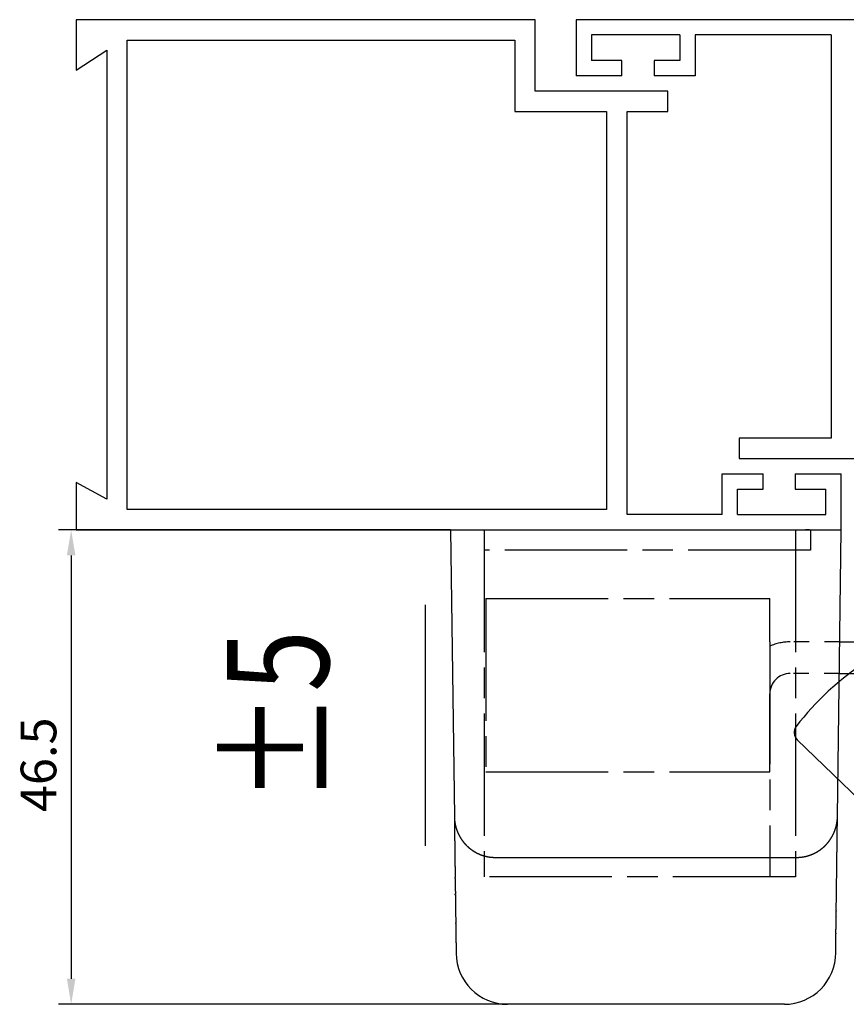
# Model space of a CAD drawing. Units: millimetres. Extents: x -2 to 38587, y 0 to 33215.
# Drawn here: x 38206 to 38287, y 32652 to 32748 of the extents above; entities that cross this region are included whole.
import ezdxf

# ---------------------------------------------------------------- set-up
doc = ezdxf.new("R2010")
doc.units = ezdxf.units.MM
for name, pattern in [('CENTERLINE', [30, 12, -1.5, 3, -1.5, 12]), ('HIDDEN', [4.5, 1.5, -1.5, 1.5]), ('HIDDENNEW0', [4.5, 1.5, -1.5, 1.5]), ('PHANTOM', [2.5, 1.25, -0.25, 0.25, -0.25, 0.25, -0.25])]:
    doc.linetypes.add(name, pattern=pattern)
for name, color, linetype in [('1', 7, 'Continuous'), ('2D_MITTELLINIEN', 1, 'PHANTOM'), ('2D_SICHTBARE_KANTEN', 1, 'HIDDENNEW0'), ('2D_TEXT', 1, 'Continuous'), ('2D_VERDECKTE_KANTEN', 1, 'Continuous'), ('MED-1', 3, 'HIDDENNEW0')]:
    doc.layers.add(name, color=color, linetype=linetype)
doc.styles.get("Standard").update_dxf_attribs({"font": 'simplex.shx', "width": 0.9, "height": 3.5})
doc.dimstyles.new('DORMA x 001', dxfattribs={"dimtxt": 3.5, "dimasz": 2.5, "dimexe": 1.25, "dimexo": 0, "dimgap": 1, "dimtad": 1, "dimdsep": 46, "dimtxsty": 'Standard', "dimcen": 2.5, "dimclrd": 256, "dimclre": 256, "dimclrt": 256, "dimadec": 0, "dimazin": 2, "dimtfac": 1, "dimtix": 1, "dimtmove": 0, "dimatfit": 3, "dimfxl": 1, "dimlwd": -1, "dimlwe": -1, "dimarcsym": 0})

# ---------------------------------------------------------------- blocks, each defined once
blk = doc.blocks.new('*D202')
at = {"layer": '1', "transparency": 16777216}
for p, q in [((38247.854, 32698.072), (38209.399, 32698.072)), ((38210.649, 32695.572), (38210.649, 32654.072)), ((38253.426, 32651.572), (38209.399, 32651.572))]:
    blk.add_line(p, q, dxfattribs=at)
for points in [[(38210.232, 32695.572), (38211.065, 32695.572), (38210.649, 32698.072)], [(38210.232, 32654.072), (38211.065, 32654.072), (38210.649, 32651.572)]]:
    blk.add_solid(points, dxfattribs=at)
at = {"layer": 'Defpoints', "color": 0, "transparency": 16777216}
for p in [(38247.854, 32698.072), (38210.649, 32651.572), (38253.426, 32651.572)]:
    blk.add_point(p, dxfattribs=at)
at = {"layer": '1', "transparency": 16777216, "insert": (38207.899, 32675.046), "char_height": 3.5, "attachment_point": 5, "rotation": 90}
blk.add_mtext('46.5', dxfattribs=at)

msp = doc.modelspace()

# ---------------------------------------------------------------- linework, layer by layer
at = {"layer": '1', "color": 40, "linetype": 'Continuous'}
msp.add_line((38281.848, 32677.485), (38297.375, 32662.49), dxfattribs=at)
for centre, radius, start, end in [((38303.566, 32662.072), 27.5, 103.73926, 142.49844), ((38282.543, 32678.205), 1, 142.49844, 225.99819)]:
    msp.add_arc(centre, radius, start, end, dxfattribs=at)
at = {"layer": '2D_MITTELLINIEN', "color": 1, "linetype": 'CENTERLINE'}
for p, q in [((38251.158, 32698.072), (38251.158, 32664.072)), ((38281.657, 32698.072), (38281.657, 32664.072)), ((38283.158, 32698.072), (38283.158, 32696.072)), ((38283.158, 32696.072), (38251.158, 32696.072)), ((38251.308, 32691.35), (38251.308, 32674.35)), ((38251.308, 32691.35), (38279.151, 32691.35)), ((38279.151, 32687.095), (38279.151, 32691.35)), ((38279.151, 32687.095), (38279.151, 32681.997)), ((38279.151, 32687.095), (38279.151, 32664.072)), ((38279.151, 32687.095), (38279.151, 32683.706)), ((38279.151, 32674.35), (38279.151, 32681.997)), ((38251.308, 32674.35), (38279.151, 32674.35)), ((38281.657, 32664.072), (38251.158, 32664.072))]:
    msp.add_line(p, q, dxfattribs=at)
for centre, radius, end in [((38281.151, 32682.095), 5, 113.57818), ((38281.151, 32681.997), 2, 180)]:
    msp.add_arc(centre, radius, 90, end, dxfattribs=at)
at = {"layer": '2D_SICHTBARE_KANTEN', "color": 40, "linetype": 'Continuous'}
for p, q in [((38256.154, 32748.072), (38211.154, 32748.072)), ((38211.154, 32748.072), (38211.154, 32743.115)), ((38256.154, 32741.072), (38256.154, 32748.072)), ((38335.154, 32748.072), (38260.154, 32748.072)), ((38260.154, 32748.072), (38260.154, 32742.572)), ((38261.654, 32746.572), (38261.654, 32744.072)), ((38270.318, 32746.572), (38261.654, 32746.572)), ((38270.318, 32746.572), (38270.318, 32744.072)), ((38285.154, 32746.572), (38271.818, 32746.572)), ((38271.818, 32746.572), (38271.818, 32742.572)), ((38285.154, 32746.572), (38285.154, 32707.072)), ((38216.154, 32700.072), (38216.154, 32746.072)), ((38216.154, 32746.072), (38254.154, 32746.072)), ((38254.154, 32746.072), (38254.154, 32739.072)), ((38211.154, 32743.115), (38214.154, 32745.072)), ((38214.154, 32745.072), (38214.154, 32701.072)), ((38264.654, 32744.072), (38261.654, 32744.072)), ((38264.654, 32742.572), (38264.654, 32744.072)), ((38270.318, 32744.072), (38267.818, 32744.072)), ((38267.818, 32744.072), (38267.818, 32742.572)), ((38264.654, 32742.572), (38260.154, 32742.572)), ((38271.818, 32742.572), (38267.818, 32742.572)), ((38269.154, 32741.072), (38256.154, 32741.072)), ((38269.154, 32739.072), (38269.154, 32741.072)), ((38254.154, 32739.072), (38255.154, 32739.072)), ((38255.154, 32739.072), (38263.154, 32739.072)), ((38263.154, 32739.072), (38263.154, 32700.072)), ((38265.154, 32699.572), (38265.154, 32739.072)), ((38265.154, 32739.072), (38269.154, 32739.072)), ((38285.154, 32707.072), (38276.154, 32707.072)), ((38276.154, 32707.072), (38276.154, 32705.072)), ((38276.154, 32705.072), (38290.154, 32705.072)), ((38274.49, 32703.572), (38278.49, 32703.572)), ((38274.49, 32699.572), (38274.49, 32703.572)), ((38278.49, 32702.072), (38278.49, 32703.572)), ((38281.654, 32703.572), (38281.654, 32702.072)), ((38281.654, 32703.572), (38286.154, 32703.572)), ((38286.154, 32698.072), (38286.154, 32703.572)), ((38286.154, 32698.072), (38286.154, 32703.572)), ((38214.154, 32701.072), (38211.154, 32702.706)), ((38211.154, 32702.706), (38211.154, 32698.072)), ((38275.99, 32699.572), (38275.99, 32702.072)), ((38275.99, 32702.072), (38278.49, 32702.072)), ((38281.654, 32702.072), (38284.654, 32702.072)), ((38284.654, 32699.572), (38284.654, 32702.072)), ((38263.154, 32700.072), (38216.154, 32700.072)), ((38274.49, 32699.572), (38265.154, 32699.572)), ((38275.99, 32699.572), (38284.654, 32699.572)), ((38211.154, 32698.072), (38286.154, 32698.072)), ((38247.854, 32698.072), (38248.222, 32669.976)), ((38247.854, 32698.072), (38286.154, 32698.072)), ((38266.708, 32698.072), (38286.154, 32698.072)), ((38285.786, 32669.976), (38286.154, 32698.072)), ((38285.945, 32687.095), (38287.954, 32687.095)), ((38285.904, 32683.997), (38287.954, 32683.997)), ((38248.222, 32669.976), (38248.223, 32669.857)), ((38248.223, 32669.857), (38248.225, 32669.737)), ((38248.225, 32669.737), (38248.226, 32669.618)), ((38248.226, 32669.618), (38248.228, 32669.5)), ((38248.228, 32669.5), (38248.229, 32669.381)), ((38248.229, 32669.381), (38248.231, 32669.264)), ((38248.231, 32669.264), (38248.233, 32669.147)), ((38248.233, 32669.147), (38248.234, 32669.03)), ((38285.774, 32669.075), (38285.775, 32669.156)), ((38285.775, 32669.156), (38285.776, 32669.237)), ((38285.776, 32669.237), (38285.777, 32669.319)), ((38285.777, 32669.319), (38285.779, 32669.404)), ((38285.779, 32669.404), (38285.78, 32669.483)), ((38285.78, 32669.483), (38285.781, 32669.555)), ((38285.781, 32669.555), (38285.782, 32669.647)), ((38285.782, 32669.647), (38285.784, 32669.79)), ((38285.784, 32669.79), (38285.786, 32669.976)), ((38248.234, 32669.03), (38248.236, 32668.914)), ((38248.236, 32668.914), (38248.237, 32668.798)), ((38248.237, 32668.798), (38248.239, 32668.683)), ((38248.239, 32668.683), (38248.24, 32668.568)), ((38248.24, 32668.568), (38248.242, 32668.453)), ((38248.242, 32668.453), (38248.243, 32668.34)), ((38248.243, 32668.34), (38248.245, 32668.226)), ((38248.245, 32668.226), (38248.246, 32668.113)), ((38285.762, 32668.122), (38285.763, 32668.2)), ((38285.763, 32668.2), (38285.764, 32668.278)), ((38285.764, 32668.278), (38285.765, 32668.357)), ((38285.765, 32668.357), (38285.766, 32668.435)), ((38285.766, 32668.435), (38285.767, 32668.515)), ((38285.767, 32668.515), (38285.768, 32668.594)), ((38285.768, 32668.594), (38285.769, 32668.673)), ((38285.769, 32668.673), (38285.77, 32668.753)), ((38285.77, 32668.753), (38285.771, 32668.833)), ((38285.771, 32668.833), (38285.772, 32668.914)), ((38285.772, 32668.914), (38285.773, 32668.994)), ((38285.773, 32668.994), (38285.774, 32669.075)), ((38248.246, 32668.113), (38248.248, 32668.001)), ((38248.248, 32668.001), (38248.249, 32667.889)), ((38248.249, 32667.889), (38248.25, 32667.777)), ((38248.25, 32667.777), (38248.252, 32667.666)), ((38248.252, 32667.666), (38248.253, 32667.555)), ((38248.253, 32667.555), (38248.255, 32667.445)), ((38248.255, 32667.445), (38248.256, 32667.336)), ((38248.256, 32667.336), (38248.258, 32667.226)), ((38248.258, 32667.226), (38248.259, 32667.118)), ((38285.749, 32667.126), (38285.75, 32667.201)), ((38285.75, 32667.201), (38285.751, 32667.277)), ((38285.751, 32667.277), (38285.752, 32667.353)), ((38285.752, 32667.353), (38285.753, 32667.428)), ((38285.753, 32667.428), (38285.754, 32667.505)), ((38285.754, 32667.505), (38285.755, 32667.581)), ((38285.755, 32667.581), (38285.756, 32667.657)), ((38285.756, 32667.657), (38285.757, 32667.734)), ((38285.757, 32667.734), (38285.758, 32667.811)), ((38285.758, 32667.811), (38285.759, 32667.889)), ((38285.759, 32667.889), (38285.76, 32667.966)), ((38285.76, 32667.966), (38285.761, 32668.044)), ((38285.761, 32668.044), (38285.762, 32668.122)), ((38248.259, 32667.118), (38248.261, 32667.01)), ((38248.261, 32667.01), (38248.262, 32666.902)), ((38248.262, 32666.902), (38248.263, 32666.795)), ((38248.263, 32666.795), (38248.265, 32666.688)), ((38248.265, 32666.688), (38248.266, 32666.582)), ((38248.266, 32666.582), (38248.267, 32666.476)), ((38248.267, 32666.476), (38248.269, 32666.371)), ((38248.269, 32666.371), (38248.27, 32666.266)), ((38248.27, 32666.266), (38248.272, 32666.162)), ((38285.736, 32666.17), (38285.737, 32666.242)), ((38285.737, 32666.242), (38285.738, 32666.314)), ((38285.739, 32666.387), (38285.74, 32666.46)), ((38285.74, 32666.46), (38285.741, 32666.533)), ((38285.741, 32666.533), (38285.742, 32666.606)), ((38285.742, 32666.606), (38285.743, 32666.68)), ((38285.743, 32666.68), (38285.744, 32666.754)), ((38285.744, 32666.754), (38285.745, 32666.828)), ((38285.745, 32666.828), (38285.746, 32666.902)), ((38285.746, 32666.902), (38285.747, 32666.976)), ((38285.747, 32666.976), (38285.748, 32667.051)), ((38285.748, 32667.051), (38285.749, 32667.126)), ((38248.272, 32666.162), (38248.273, 32666.058)), ((38248.273, 32666.058), (38248.274, 32665.954)), ((38248.274, 32665.954), (38248.276, 32665.852)), ((38248.276, 32665.852), (38248.277, 32665.749)), ((38248.277, 32665.749), (38248.278, 32665.647)), ((38248.278, 32665.647), (38248.28, 32665.546)), ((38248.28, 32665.546), (38248.281, 32665.445)), ((38248.281, 32665.445), (38248.282, 32665.344)), ((38248.282, 32665.344), (38248.284, 32665.244)), ((38252.23, 32665.971), (38281.778, 32665.971)), ((38285.723, 32665.183), (38285.724, 32665.252)), ((38285.724, 32665.252), (38285.725, 32665.321)), ((38285.725, 32665.321), (38285.726, 32665.39)), ((38285.726, 32665.39), (38285.727, 32665.46)), ((38285.727, 32665.46), (38285.728, 32665.53)), ((38285.728, 32665.53), (38285.729, 32665.6)), ((38285.729, 32665.6), (38285.73, 32665.671)), ((38285.73, 32665.671), (38285.731, 32665.741)), ((38285.731, 32665.741), (38285.732, 32665.812)), ((38285.732, 32665.812), (38285.733, 32665.883)), ((38285.733, 32665.954), (38285.734, 32666.026)), ((38285.733, 32665.883), (38285.733, 32665.954)), ((38285.734, 32666.026), (38285.735, 32666.098)), ((38285.735, 32666.098), (38285.736, 32666.17)), ((38248.284, 32665.244), (38248.285, 32665.145)), ((38248.285, 32665.145), (38248.286, 32665.046)), ((38248.286, 32665.046), (38248.288, 32664.947)), ((38248.288, 32664.947), (38248.289, 32664.849)), ((38248.289, 32664.849), (38248.29, 32664.751)), ((38248.29, 32664.751), (38248.291, 32664.654)), ((38248.291, 32664.654), (38248.293, 32664.557)), ((38248.293, 32664.557), (38248.294, 32664.461)), ((38248.294, 32664.461), (38248.295, 32664.365)), ((38248.295, 32664.365), (38248.296, 32664.27)), ((38285.711, 32664.241), (38285.712, 32664.306)), ((38285.712, 32664.306), (38285.713, 32664.372)), ((38285.713, 32664.372), (38285.714, 32664.439)), ((38285.714, 32664.505), (38285.715, 32664.572)), ((38285.714, 32664.439), (38285.714, 32664.505)), ((38285.715, 32664.572), (38285.716, 32664.639)), ((38285.716, 32664.639), (38285.717, 32664.706)), ((38285.717, 32664.706), (38285.718, 32664.774)), ((38285.718, 32664.774), (38285.719, 32664.841)), ((38285.719, 32664.841), (38285.72, 32664.909)), ((38285.72, 32664.909), (38285.721, 32664.977)), ((38285.721, 32664.977), (38285.722, 32665.045)), ((38285.722, 32665.114), (38285.723, 32665.183)), ((38285.722, 32665.045), (38285.722, 32665.114)), ((38248.296, 32664.27), (38248.298, 32664.175)), ((38248.298, 32664.175), (38248.299, 32664.081)), ((38248.299, 32664.081), (38248.3, 32663.987)), ((38248.301, 32663.893), (38248.303, 32663.8)), ((38248.303, 32663.8), (38248.304, 32663.708)), ((38248.304, 32663.708), (38248.305, 32663.616)), ((38248.305, 32663.616), (38248.306, 32663.524)), ((38248.306, 32663.524), (38248.307, 32663.433)), ((38248.307, 32663.433), (38248.309, 32663.343)), ((38248.309, 32663.343), (38248.31, 32663.253)), ((38285.698, 32663.28), (38285.699, 32663.343)), ((38285.699, 32663.343), (38285.7, 32663.405)), ((38285.7, 32663.405), (38285.701, 32663.468)), ((38285.701, 32663.468), (38285.702, 32663.531)), ((38285.702, 32663.531), (38285.703, 32663.595)), ((38285.703, 32663.658), (38285.704, 32663.722)), ((38285.703, 32663.595), (38285.703, 32663.658)), ((38285.704, 32663.722), (38285.705, 32663.786)), ((38285.705, 32663.786), (38285.706, 32663.85)), ((38285.706, 32663.85), (38285.707, 32663.915)), ((38285.707, 32663.915), (38285.708, 32663.98)), ((38285.708, 32664.044), (38285.709, 32664.11)), ((38285.708, 32663.98), (38285.708, 32664.044)), ((38285.709, 32664.11), (38285.71, 32664.175)), ((38285.71, 32664.175), (38285.711, 32664.241)), ((38248.31, 32663.253), (38248.311, 32663.163)), ((38248.311, 32663.163), (38248.312, 32663.074)), ((38248.312, 32663.074), (38248.313, 32662.985)), ((38248.313, 32662.985), (38248.314, 32662.897)), ((38248.314, 32662.897), (38248.315, 32662.809)), ((38248.315, 32662.809), (38248.317, 32662.722)), ((38248.317, 32662.722), (38248.318, 32662.635)), ((38248.318, 32662.635), (38248.319, 32662.549)), ((38248.319, 32662.549), (38248.32, 32662.463)), ((38248.32, 32662.463), (38248.321, 32662.377)), ((38285.686, 32662.312), (38285.687, 32662.371)), ((38285.687, 32662.43), (38285.688, 32662.489)), ((38285.687, 32662.371), (38285.687, 32662.43)), ((38285.688, 32662.489), (38285.689, 32662.548)), ((38285.689, 32662.548), (38285.69, 32662.608)), ((38285.69, 32662.608), (38285.69, 32662.668)), ((38285.691, 32662.728), (38285.692, 32662.789)), ((38285.692, 32662.789), (38285.693, 32662.849)), ((38285.693, 32662.849), (38285.694, 32662.91)), ((38285.694, 32662.971), (38285.695, 32663.033)), ((38285.694, 32662.91), (38285.694, 32662.971)), ((38285.695, 32663.033), (38285.696, 32663.094)), ((38285.696, 32663.094), (38285.697, 32663.156)), ((38285.698, 32663.218), (38285.698, 32663.28)), ((38248.322, 32662.292), (38248.323, 32662.208)), ((38248.323, 32662.208), (38248.324, 32662.124)), ((38248.324, 32662.124), (38248.326, 32662.04)), ((38248.326, 32662.04), (38248.327, 32661.957)), ((38248.327, 32661.957), (38248.328, 32661.875)), ((38248.328, 32661.875), (38248.329, 32661.792)), ((38248.329, 32661.792), (38248.33, 32661.711)), ((38248.33, 32661.711), (38248.331, 32661.63)), ((38248.331, 32661.63), (38248.332, 32661.549)), ((38248.332, 32661.549), (38248.333, 32661.469)), ((38248.333, 32661.469), (38248.334, 32661.389)), ((38285.673, 32661.346), (38285.674, 32661.401)), ((38285.674, 32661.401), (38285.675, 32661.456)), ((38285.675, 32661.512), (38285.676, 32661.567)), ((38285.675, 32661.456), (38285.675, 32661.512)), ((38285.676, 32661.567), (38285.677, 32661.623)), ((38285.677, 32661.679), (38285.678, 32661.736)), ((38285.677, 32661.623), (38285.677, 32661.679)), ((38285.678, 32661.736), (38285.679, 32661.792)), ((38285.679, 32661.792), (38285.68, 32661.849)), ((38285.68, 32661.906), (38285.681, 32661.963)), ((38285.68, 32661.849), (38285.68, 32661.906)), ((38285.681, 32661.963), (38285.682, 32662.021)), ((38285.682, 32662.021), (38285.683, 32662.079)), ((38285.683, 32662.137), (38285.684, 32662.195)), ((38285.683, 32662.079), (38285.683, 32662.137)), ((38285.684, 32662.195), (38285.685, 32662.253)), ((38285.685, 32662.253), (38285.686, 32662.312)), ((38248.334, 32661.389), (38248.335, 32661.309)), ((38248.335, 32661.309), (38248.336, 32661.231)), ((38248.336, 32661.231), (38248.337, 32661.152)), ((38248.337, 32661.152), (38248.338, 32661.074)), ((38248.338, 32661.074), (38248.339, 32660.997)), ((38248.339, 32660.997), (38248.34, 32660.92)), ((38248.34, 32660.92), (38248.341, 32660.843)), ((38248.341, 32660.843), (38248.342, 32660.767)), ((38248.342, 32660.767), (38248.343, 32660.692)), ((38248.343, 32660.692), (38248.344, 32660.616)), ((38248.344, 32660.616), (38248.345, 32660.542)), ((38248.345, 32660.542), (38248.346, 32660.468)), ((38248.346, 32660.468), (38248.347, 32660.394)), ((38285.661, 32660.445), (38285.662, 32660.496)), ((38285.661, 32660.394), (38285.661, 32660.445)), ((38285.662, 32660.496), (38285.663, 32660.547)), ((38285.663, 32660.599), (38285.664, 32660.651)), ((38285.663, 32660.547), (38285.663, 32660.599)), ((38285.664, 32660.651), (38285.665, 32660.703)), ((38285.665, 32660.755), (38285.666, 32660.808)), ((38285.666, 32660.808), (38285.667, 32660.861)), ((38285.667, 32660.914), (38285.668, 32660.967)), ((38285.667, 32660.861), (38285.667, 32660.914)), ((38285.669, 32661.02), (38285.67, 32661.074)), ((38285.67, 32661.128), (38285.671, 32661.182)), ((38285.67, 32661.074), (38285.67, 32661.128)), ((38285.671, 32661.182), (38285.672, 32661.237)), ((38285.672, 32661.291), (38285.673, 32661.346)), ((38285.672, 32661.237), (38285.672, 32661.291)), ((38248.347, 32660.394), (38248.348, 32660.321)), ((38248.348, 32660.321), (38248.349, 32660.248)), ((38248.349, 32660.248), (38248.35, 32660.176)), ((38248.35, 32660.176), (38248.351, 32660.104)), ((38248.351, 32660.104), (38248.352, 32660.032)), ((38248.352, 32660.032), (38248.353, 32659.961)), ((38248.353, 32659.961), (38248.354, 32659.891)), ((38248.354, 32659.891), (38248.355, 32659.821)), ((38248.355, 32659.821), (38248.356, 32659.751)), ((38248.356, 32659.751), (38248.356, 32659.682)), ((38248.356, 32659.682), (38248.357, 32659.614)), ((38248.357, 32659.614), (38248.358, 32659.545)), ((38248.359, 32659.478), (38248.36, 32659.411)), ((38285.648, 32659.421), (38285.649, 32659.467)), ((38285.649, 32659.514), (38285.65, 32659.561)), ((38285.649, 32659.467), (38285.649, 32659.514)), ((38285.65, 32659.608), (38285.651, 32659.656)), ((38285.65, 32659.561), (38285.65, 32659.608)), ((38285.651, 32659.656), (38285.652, 32659.703)), ((38285.652, 32659.751), (38285.653, 32659.799)), ((38285.653, 32659.799), (38285.654, 32659.848)), ((38285.654, 32659.896), (38285.655, 32659.945)), ((38285.654, 32659.848), (38285.654, 32659.896)), ((38285.655, 32659.994), (38285.656, 32660.043)), ((38285.655, 32659.945), (38285.655, 32659.994)), ((38285.656, 32660.043), (38285.657, 32660.093)), ((38285.657, 32660.142), (38285.658, 32660.192)), ((38285.658, 32660.192), (38285.659, 32660.242)), ((38285.659, 32660.293), (38285.66, 32660.343)), ((38285.659, 32660.242), (38285.659, 32660.293)), ((38285.66, 32660.343), (38285.661, 32660.394)), ((38248.36, 32659.411), (38248.361, 32659.344)), ((38248.361, 32659.344), (38248.362, 32659.277)), ((38248.362, 32659.277), (38248.363, 32659.212)), ((38248.363, 32659.212), (38248.363, 32659.146)), ((38248.363, 32659.146), (38248.364, 32659.081)), ((38248.364, 32659.081), (38248.365, 32659.017)), ((38248.365, 32659.017), (38248.366, 32658.953)), ((38248.366, 32658.953), (38248.367, 32658.889)), ((38248.367, 32658.889), (38248.368, 32658.826)), ((38248.368, 32658.826), (38248.368, 32658.763)), ((38248.368, 32658.763), (38248.369, 32658.701)), ((38248.369, 32658.701), (38248.37, 32658.639)), ((38248.37, 32658.639), (38248.371, 32658.578)), ((38248.371, 32658.578), (38248.372, 32658.517)), ((38248.372, 32658.517), (38248.372, 32658.457)), ((38285.636, 32658.536), (38285.637, 32658.578)), ((38285.637, 32658.621), (38285.638, 32658.663)), ((38285.637, 32658.578), (38285.637, 32658.621)), ((38285.638, 32658.663), (38285.639, 32658.706)), ((38285.639, 32658.749), (38285.64, 32658.792)), ((38285.639, 32658.706), (38285.639, 32658.749)), ((38285.64, 32658.836), (38285.641, 32658.879)), ((38285.64, 32658.792), (38285.64, 32658.836)), ((38285.641, 32658.879), (38285.641, 32658.923)), ((38285.642, 32658.967), (38285.643, 32659.012)), ((38285.643, 32659.012), (38285.643, 32659.056)), ((38285.644, 32659.146), (38285.645, 32659.191)), ((38285.644, 32659.101), (38285.644, 32659.146)), ((38285.645, 32659.191), (38285.646, 32659.237)), ((38285.646, 32659.237), (38285.646, 32659.282)), ((38285.647, 32659.374), (38285.648, 32659.421)), ((38248.372, 32658.457), (38248.373, 32658.397)), ((38248.373, 32658.397), (38248.374, 32658.338)), ((38248.374, 32658.338), (38248.375, 32658.279)), ((38248.376, 32658.22), (38248.376, 32658.162)), ((38248.376, 32658.162), (38248.377, 32658.104)), ((38248.377, 32658.104), (38248.378, 32658.047)), ((38248.378, 32658.047), (38248.379, 32657.99)), ((38248.379, 32657.99), (38248.379, 32657.934)), ((38248.379, 32657.934), (38248.38, 32657.878)), ((38248.381, 32657.823), (38248.381, 32657.768)), ((38248.381, 32657.768), (38248.382, 32657.713)), ((38248.382, 32657.713), (38248.383, 32657.659)), ((38248.384, 32657.606), (38248.384, 32657.553)), ((38248.384, 32657.553), (38248.385, 32657.5)), ((38285.623, 32657.553), (38285.624, 32657.589)), ((38285.623, 32657.516), (38285.623, 32657.553)), ((38285.624, 32657.626), (38285.625, 32657.664)), ((38285.624, 32657.589), (38285.624, 32657.626)), ((38285.625, 32657.701), (38285.626, 32657.739)), ((38285.625, 32657.664), (38285.625, 32657.701)), ((38285.626, 32657.776), (38285.627, 32657.814)), ((38285.626, 32657.739), (38285.626, 32657.776)), ((38285.627, 32657.853), (38285.628, 32657.891)), ((38285.627, 32657.814), (38285.627, 32657.853)), ((38285.628, 32657.93), (38285.629, 32657.969)), ((38285.628, 32657.891), (38285.628, 32657.93)), ((38285.629, 32658.008), (38285.63, 32658.047)), ((38285.629, 32657.969), (38285.629, 32658.008)), ((38285.63, 32658.087), (38285.631, 32658.126)), ((38285.63, 32658.047), (38285.63, 32658.087)), ((38285.631, 32658.166), (38285.632, 32658.207)), ((38285.631, 32658.126), (38285.631, 32658.166)), ((38285.632, 32658.207), (38285.633, 32658.247)), ((38285.633, 32658.288), (38285.634, 32658.329)), ((38285.633, 32658.247), (38285.633, 32658.288)), ((38285.634, 32658.37), (38285.635, 32658.411)), ((38285.634, 32658.329), (38285.634, 32658.37)), ((38285.635, 32658.452), (38285.636, 32658.494)), ((38285.635, 32658.411), (38285.635, 32658.452)), ((38248.385, 32657.5), (38248.386, 32657.448)), ((38248.386, 32657.448), (38248.386, 32657.396)), ((38248.386, 32657.396), (38248.387, 32657.345)), ((38248.387, 32657.345), (38248.388, 32657.294)), ((38248.388, 32657.294), (38248.388, 32657.243)), ((38248.388, 32657.243), (38248.389, 32657.193)), ((38248.389, 32657.193), (38248.39, 32657.144)), ((38248.39, 32657.144), (38248.39, 32657.094)), ((38248.39, 32657.094), (38248.391, 32657.046)), ((38248.391, 32657.046), (38248.392, 32656.998)), ((38248.392, 32656.998), (38248.392, 32656.95)), ((38248.392, 32656.95), (38248.393, 32656.902)), ((38248.393, 32656.902), (38248.393, 32656.855)), ((38248.393, 32656.855), (38248.394, 32656.809)), ((38248.394, 32656.809), (38248.395, 32656.763)), ((38248.395, 32656.763), (38248.395, 32656.717)), ((38248.395, 32656.717), (38248.396, 32656.672)), ((38248.396, 32656.672), (38248.396, 32656.628)), ((38248.396, 32656.628), (38248.397, 32656.583)), ((38285.612, 32656.703), (38285.613, 32656.735)), ((38285.612, 32656.672), (38285.612, 32656.703)), ((38285.612, 32656.641), (38285.612, 32656.672)), ((38285.613, 32656.766), (38285.614, 32656.798)), ((38285.613, 32656.735), (38285.613, 32656.766)), ((38285.614, 32656.863), (38285.615, 32656.895)), ((38285.614, 32656.83), (38285.614, 32656.863)), ((38285.614, 32656.798), (38285.614, 32656.83)), ((38285.615, 32656.928), (38285.616, 32656.961)), ((38285.615, 32656.895), (38285.615, 32656.928)), ((38285.616, 32656.994), (38285.617, 32657.027)), ((38285.616, 32656.961), (38285.616, 32656.994)), ((38285.617, 32657.094), (38285.618, 32657.128)), ((38285.617, 32657.061), (38285.617, 32657.094)), ((38285.617, 32657.027), (38285.617, 32657.061)), ((38285.618, 32657.163), (38285.619, 32657.197)), ((38285.618, 32657.128), (38285.618, 32657.163)), ((38285.619, 32657.232), (38285.62, 32657.266)), ((38285.619, 32657.197), (38285.619, 32657.232)), ((38285.62, 32657.301), (38285.621, 32657.337)), ((38285.62, 32657.266), (38285.62, 32657.301)), ((38285.621, 32657.372), (38285.622, 32657.408)), ((38285.621, 32657.337), (38285.621, 32657.372)), ((38285.622, 32657.444), (38285.623, 32657.48)), ((38285.622, 32657.408), (38285.622, 32657.444)), ((38285.623, 32657.48), (38285.623, 32657.516)), ((38280.581, 32651.572), (38253.426, 32651.572))]:
    msp.add_line(p, q, dxfattribs=at)
at = {"layer": '2D_SICHTBARE_KANTEN', "color": 1, "linetype": 'Continuous'}
msp.add_line((38245.371, 32690.722), (38245.371, 32667.093), dxfattribs=at)
at = {"layer": '2D_SICHTBARE_KANTEN', "color": 40, "linetype": 'Continuous'}
for points in [[(38248.222, 32669.975), (38248.222, 32669.947, 0.001725), (38248.223, 32669.919, 0.00172), (38248.224, 32669.891, 0.001711), (38248.225, 32669.863, 0.001703), (38248.226, 32669.835, 0.001698), (38248.227, 32669.806, 0.001695), (38248.229, 32669.778, 0.001693), (38248.231, 32669.75, 0.001694), (38248.233, 32669.722, 0.001696), (38248.235, 32669.693, 0.0017), (38248.237, 32669.665, 0.001707), (38248.24, 32669.637, 0.00172), (38248.243, 32669.609, 0.001725), (38248.246, 32669.581, 0.001716), (38248.249, 32669.553, 0.001709), (38248.252, 32669.525, 0.0017), (38248.256, 32669.497, 0.001697), (38248.26, 32669.47, 0.0017), (38248.264, 32669.442, 0.001701), (38248.268, 32669.414, 0.001701), (38248.272, 32669.386, 0.0017), (38248.276, 32669.359, 0.0017), (38248.281, 32669.331, 0.0017), (38248.286, 32669.303, 0.001701), (38248.291, 32669.276, 0.001699), (38248.296, 32669.248, 0.001695), (38248.302, 32669.221, 0.001699), (38248.307, 32669.193, 0.001712), (38248.313, 32669.166, 0.001716), (38248.319, 32669.138, 0.001716), (38248.325, 32669.111, 0.001714), (38248.332, 32669.083, 0.001712), (38248.338, 32669.056, 0.00171), (38248.345, 32669.028, 0.001708), (38248.352, 32669.001, 0.001707), (38248.359, 32668.974, 0.001706), (38248.367, 32668.947, 0.001705), (38248.374, 32668.919, 0.001705), (38248.382, 32668.892, 0.001705), (38248.39, 32668.865, 0.001705), (38248.398, 32668.838, 0.001706), (38248.406, 32668.811, 0.001707), (38248.415, 32668.784, 0.001708), (38248.423, 32668.757, 0.001709), (38248.432, 32668.73, 0.00171), (38248.441, 32668.703, 0.001713), (38248.451, 32668.676, 0.001715), (38248.46, 32668.649, 0.001717), (38248.47, 32668.623, 0.00172), (38248.479, 32668.596, 0.001723), (38248.489, 32668.57, 0.001726), (38248.5, 32668.543, 0.001729), (38248.51, 32668.517, 0.001734), (38248.52, 32668.49, 0.00174), (38248.531, 32668.464, 0.001734), (38248.542, 32668.438, 0.001715), (38248.553, 32668.412, 0.001709), (38248.564, 32668.386, 0.001713), (38248.576, 32668.36, 0.001716), (38248.587, 32668.334, 0.001717), (38248.599, 32668.309, 0.001719), (38248.611, 32668.283, 0.001721), (38248.623, 32668.257, 0.001723), (38248.635, 32668.232, 0.001724), (38248.648, 32668.207, 0.001725), (38248.661, 32668.181, 0.001726), (38248.673, 32668.156, 0.001727), (38248.686, 32668.131, 0.001728), (38248.699, 32668.106, 0.001728), (38248.713, 32668.081, 0.001729), (38248.726, 32668.056, 0.001729), (38248.74, 32668.032, 0.001729), (38248.754, 32668.007, 0.001729), (38248.768, 32667.983, 0.001729), (38248.782, 32667.958, 0.001728), (38248.796, 32667.934, 0.001728), (38248.811, 32667.91, 0.001727), (38248.826, 32667.885, 0.001726), (38248.841, 32667.861, 0.001725), (38248.856, 32667.837, 0.001722), (38248.871, 32667.813, 0.001723), (38248.886, 32667.79, 0.001726), (38248.902, 32667.766, 0.001738), (38248.918, 32667.742, 0.001761), (38248.934, 32667.719, 0.001766), (38248.95, 32667.695, 0.001756), (38248.966, 32667.672, 0.001751), (38248.983, 32667.649, 0.001749), (38248.999, 32667.626, 0.001746), (38249.016, 32667.603, 0.001744), (38249.033, 32667.58, 0.001742), (38249.05, 32667.557, 0.00174), (38249.068, 32667.534, 0.001739), (38249.085, 32667.512, 0.001739), (38249.103, 32667.489, 0.001738), (38249.121, 32667.467, 0.001739), (38249.139, 32667.444, 0.001739), (38249.157, 32667.422, 0.001741), (38249.175, 32667.4, 0.001742), (38249.193, 32667.379, 0.001744), (38249.212, 32667.357, 0.001746), (38249.231, 32667.335, 0.001749), (38249.25, 32667.314, 0.001753), (38249.269, 32667.292, 0.001757), (38249.288, 32667.271, 0.00176), (38249.307, 32667.25, 0.001764), (38249.327, 32667.229, 0.00177), (38249.346, 32667.209, 0.001779), (38249.366, 32667.188, 0.00178), (38249.386, 32667.168, 0.001772), (38249.406, 32667.147, 0.001763), (38249.426, 32667.127, 0.001751), (38249.446, 32667.107, 0.001748), (38249.467, 32667.087, 0.001755), (38249.487, 32667.068, 0.001759), (38249.508, 32667.048, 0.00176), (38249.529, 32667.029, 0.001762), (38249.55, 32667.009, 0.001765), (38249.571, 32666.99, 0.001767), (38249.593, 32666.971, 0.001769), (38249.614, 32666.952, 0.001771), (38249.636, 32666.934, 0.001773), (38249.657, 32666.915, 0.001774), (38249.679, 32666.897, 0.001776), (38249.701, 32666.878, 0.001777), (38249.723, 32666.86, 0.001779), (38249.746, 32666.842, 0.00178), (38249.768, 32666.825, 0.001781), (38249.791, 32666.807, 0.001782), (38249.814, 32666.789, 0.001783), (38249.836, 32666.772, 0.001784), (38249.859, 32666.755, 0.001785), (38249.883, 32666.738, 0.001785), (38249.906, 32666.721, 0.001785), (38249.929, 32666.704, 0.001786), (38249.953, 32666.687, 0.001788), (38249.977, 32666.671, 0.001785), (38250, 32666.655, 0.001783), (38250.024, 32666.639, 0.001784), (38250.049, 32666.623, 0.001785), (38250.073, 32666.607, 0.001788), (38250.097, 32666.591, 0.00179), (38250.121, 32666.576, 0.001792), (38250.146, 32666.561, 0.001793), (38250.17, 32666.546, 0.001795), (38250.195, 32666.531, 0.001796), (38250.22, 32666.516, 0.001798), (38250.244, 32666.502, 0.001799), (38250.269, 32666.488, 0.001799), (38250.294, 32666.473, 0.0018), (38250.319, 32666.46, 0.0018), (38250.345, 32666.446, 0.001801), (38250.37, 32666.432, 0.001801), (38250.395, 32666.419, 0.001801), (38250.421, 32666.406, 0.0018), (38250.446, 32666.393, 0.0018), (38250.472, 32666.38, 0.001799), (38250.498, 32666.367, 0.001798), (38250.524, 32666.355, 0.001797), (38250.55, 32666.343, 0.001796), (38250.576, 32666.331, 0.001794), (38250.602, 32666.319, 0.001794), (38250.628, 32666.307, 0.001791), (38250.655, 32666.296, 0.001786), (38250.681, 32666.284, 0.001798), (38250.708, 32666.273, 0.001828), (38250.734, 32666.262, 0.001837), (38250.761, 32666.251, 0.001829), (38250.788, 32666.241, 0.001823), (38250.815, 32666.231, 0.001819), (38250.842, 32666.22, 0.001816), (38250.869, 32666.21, 0.001812), (38250.896, 32666.201, 0.001809), (38250.924, 32666.191, 0.001807), (38250.951, 32666.181, 0.001805), (38250.978, 32666.172, 0.001804), (38251.006, 32666.163, 0.001803), (38251.034, 32666.154, 0.001803), (38251.061, 32666.146, 0.001803), (38251.089, 32666.137, 0.001803), (38251.117, 32666.129, 0.001804), (38251.145, 32666.121, 0.001806), (38251.173, 32666.113, 0.001808), (38251.201, 32666.106, 0.00181), (38251.229, 32666.098, 0.001813), (38251.257, 32666.091, 0.001817), (38251.285, 32666.084, 0.001821), (38251.313, 32666.077, 0.001825), (38251.341, 32666.071, 0.00183), (38251.369, 32666.064, 0.001837), (38251.397, 32666.058, 0.001841), (38251.426, 32666.052, 0.001844), (38251.454, 32666.047, 0.001837), (38251.482, 32666.041, 0.001816), (38251.51, 32666.036, 0.001809), (38251.539, 32666.031, 0.001815), (38251.567, 32666.026, 0.001818), (38251.596, 32666.021, 0.001817), (38251.624, 32666.017, 0.001817), (38251.653, 32666.012, 0.001818), (38251.681, 32666.008, 0.001818), (38251.71, 32666.004, 0.001818), (38251.738, 32666.001, 0.001818), (38251.767, 32665.997, 0.001818), (38251.795, 32665.994, 0.001817), (38251.824, 32665.991, 0.001816), (38251.853, 32665.988, 0.001841), (38251.882, 32665.986, 0.001888), (38251.911, 32665.983, 0.00183), (38251.94, 32665.981, 0.001697), (38251.968, 32665.979, 0.001862), (38251.998, 32665.977, 0.002213), (38252.028, 32665.976, 0.00168), (38252.056, 32665.974, 0.000578), (38252.081, 32665.973, 0.002365), (38252.114, 32665.972, 0.004093), (38252.164, 32665.972, 0.002013), (38252.229, 32665.971, 0.001069)], [(38281.778, 32665.971), (38281.807, 32665.971, 0.001854), (38281.836, 32665.971, 0.001848), (38281.865, 32665.972, 0.001837), (38281.894, 32665.972, 0.001827), (38281.923, 32665.973, 0.00182), (38281.952, 32665.974, 0.001816), (38281.982, 32665.976, 0.001814), (38282.011, 32665.977, 0.001815), (38282.04, 32665.979, 0.001817), (38282.069, 32665.981, 0.001822), (38282.098, 32665.983, 0.001831), (38282.127, 32665.986, 0.001847), (38282.156, 32665.988, 0.001852), (38282.184, 32665.991, 0.001841), (38282.213, 32665.994, 0.001831), (38282.242, 32665.997, 0.00182), (38282.27, 32666.001, 0.001815), (38282.299, 32666.004, 0.001819), (38282.328, 32666.008, 0.00182), (38282.356, 32666.012, 0.001819), (38282.385, 32666.017, 0.001818), (38282.413, 32666.021, 0.001817), (38282.441, 32666.026, 0.001817), (38282.47, 32666.031, 0.001817), (38282.498, 32666.036, 0.001814), (38282.526, 32666.041, 0.001808), (38282.555, 32666.047, 0.001815), (38282.583, 32666.052, 0.001836), (38282.611, 32666.058, 0.001843), (38282.639, 32666.064, 0.001841), (38282.667, 32666.071, 0.001836), (38282.696, 32666.077, 0.00183), (38282.724, 32666.084, 0.001825), (38282.752, 32666.091, 0.001821), (38282.78, 32666.098, 0.001817), (38282.808, 32666.106, 0.001814), (38282.836, 32666.113, 0.001811), (38282.864, 32666.121, 0.001809), (38282.892, 32666.129, 0.001807), (38282.919, 32666.138, 0.001805), (38282.947, 32666.146, 0.001805), (38282.975, 32666.155, 0.001804), (38283.003, 32666.163, 0.001804), (38283.03, 32666.173, 0.001805), (38283.058, 32666.182, 0.001806), (38283.085, 32666.191, 0.001808), (38283.112, 32666.201, 0.00181), (38283.14, 32666.211, 0.001812), (38283.167, 32666.221, 0.001815), (38283.194, 32666.231, 0.001819), (38283.221, 32666.241, 0.001823), (38283.248, 32666.252, 0.001827), (38283.275, 32666.263, 0.001833), (38283.301, 32666.274, 0.001842), (38283.328, 32666.285, 0.001833), (38283.355, 32666.296, 0.001801), (38283.381, 32666.308, 0.00179), (38283.407, 32666.32, 0.001793), (38283.433, 32666.331, 0.001795), (38283.46, 32666.343, 0.001795), (38283.485, 32666.356, 0.001795), (38283.511, 32666.368, 0.001796), (38283.537, 32666.381, 0.001796), (38283.563, 32666.394, 0.001796), (38283.588, 32666.406, 0.001796), (38283.614, 32666.42, 0.001795), (38283.639, 32666.433, 0.001794), (38283.664, 32666.446, 0.001793), (38283.689, 32666.46, 0.001793), (38283.714, 32666.474, 0.001791), (38283.739, 32666.488, 0.00179), (38283.764, 32666.502, 0.001788), (38283.788, 32666.516, 0.001787), (38283.813, 32666.531, 0.001785), (38283.837, 32666.546, 0.001783), (38283.862, 32666.561, 0.00178), (38283.886, 32666.576, 0.001778), (38283.91, 32666.591, 0.001775), (38283.934, 32666.606, 0.001772), (38283.958, 32666.622, 0.001767), (38283.982, 32666.638, 0.001766), (38284.006, 32666.654, 0.001769), (38284.029, 32666.67, 0.001783), (38284.053, 32666.686, 0.001811), (38284.076, 32666.702, 0.001815), (38284.099, 32666.719, 0.001801), (38284.123, 32666.736, 0.001792), (38284.146, 32666.753, 0.001787), (38284.169, 32666.77, 0.001782), (38284.192, 32666.787, 0.001777), (38284.214, 32666.805, 0.001772), (38284.237, 32666.823, 0.001768), (38284.26, 32666.841, 0.001765), (38284.282, 32666.859, 0.001763), (38284.304, 32666.877, 0.001761), (38284.327, 32666.895, 0.001759), (38284.349, 32666.914, 0.001758), (38284.37, 32666.932, 0.001758), (38284.392, 32666.951, 0.001758), (38284.414, 32666.97, 0.001759), (38284.435, 32666.989, 0.001761), (38284.457, 32667.009, 0.001763), (38284.478, 32667.028, 0.001766), (38284.499, 32667.048, 0.001769), (38284.52, 32667.067, 0.001773), (38284.54, 32667.087, 0.001776), (38284.561, 32667.107, 0.001783), (38284.581, 32667.127, 0.001794), (38284.602, 32667.147, 0.001794), (38284.622, 32667.167, 0.001779), (38284.641, 32667.188, 0.001764), (38284.661, 32667.208, 0.001744), (38284.681, 32667.229, 0.001737), (38284.7, 32667.25, 0.001743), (38284.719, 32667.271, 0.001746), (38284.738, 32667.292, 0.001745), (38284.757, 32667.313, 0.001745), (38284.776, 32667.334, 0.001745), (38284.795, 32667.355, 0.001745), (38284.813, 32667.377, 0.001745), (38284.831, 32667.398, 0.001744), (38284.849, 32667.42, 0.001744), (38284.867, 32667.442, 0.001743), (38284.885, 32667.464, 0.001742), (38284.903, 32667.486, 0.001741), (38284.92, 32667.508, 0.001739), (38284.937, 32667.53, 0.001738), (38284.955, 32667.553, 0.001736), (38284.972, 32667.575, 0.001734), (38284.988, 32667.598, 0.001732), (38285.005, 32667.621, 0.00173), (38285.022, 32667.644, 0.001727), (38285.038, 32667.666, 0.001725), (38285.054, 32667.69, 0.001724), (38285.07, 32667.713, 0.001719), (38285.086, 32667.736, 0.00171), (38285.102, 32667.76, 0.001718), (38285.117, 32667.783, 0.001743), (38285.133, 32667.807, 0.001752), (38285.148, 32667.831, 0.001751), (38285.163, 32667.855, 0.001747), (38285.178, 32667.879, 0.001741), (38285.193, 32667.903, 0.001736), (38285.207, 32667.927, 0.001733), (38285.222, 32667.952, 0.001729), (38285.236, 32667.976, 0.001726), (38285.25, 32668.001, 0.001724), (38285.264, 32668.026, 0.001721), (38285.278, 32668.051, 0.00172), (38285.292, 32668.076, 0.001719), (38285.305, 32668.101, 0.001718), (38285.318, 32668.126, 0.001718), (38285.332, 32668.151, 0.001718), (38285.345, 32668.176, 0.001719), (38285.357, 32668.202, 0.00172), (38285.37, 32668.227, 0.001721), (38285.382, 32668.253, 0.001723), (38285.395, 32668.279, 0.001726), (38285.407, 32668.305, 0.001729), (38285.419, 32668.33, 0.001733), (38285.43, 32668.356, 0.001736), (38285.442, 32668.382, 0.00174), (38285.453, 32668.408, 0.001746), (38285.464, 32668.434, 0.001754), (38285.475, 32668.461, 0.001746), (38285.486, 32668.487, 0.001717), (38285.496, 32668.513, 0.001707), (38285.507, 32668.539, 0.00171), (38285.517, 32668.566, 0.001712), (38285.527, 32668.592, 0.001713), (38285.537, 32668.619, 0.001714), (38285.546, 32668.645, 0.001714), (38285.556, 32668.672, 0.001715), (38285.565, 32668.698, 0.001715), (38285.574, 32668.725, 0.001716), (38285.583, 32668.752, 0.001715), (38285.592, 32668.779, 0.001715), (38285.6, 32668.806, 0.001715), (38285.608, 32668.832, 0.001715), (38285.616, 32668.859, 0.001714), (38285.624, 32668.886, 0.001713), (38285.632, 32668.913, 0.001712), (38285.64, 32668.941, 0.001711), (38285.647, 32668.968, 0.00171), (38285.654, 32668.995, 0.001709), (38285.661, 32669.022, 0.001707), (38285.668, 32669.049, 0.001705), (38285.675, 32669.077, 0.001703), (38285.681, 32669.104, 0.001701), (38285.687, 32669.132, 0.001699), (38285.693, 32669.159, 0.001697), (38285.699, 32669.187, 0.001695), (38285.705, 32669.214, 0.001698), (38285.71, 32669.242, 0.001707), (38285.716, 32669.27, 0.001711), (38285.721, 32669.298, 0.001711), (38285.726, 32669.325, 0.001711), (38285.73, 32669.353, 0.001713), (38285.735, 32669.381, 0.001714), (38285.739, 32669.409, 0.001715), (38285.744, 32669.437, 0.001716), (38285.748, 32669.465, 0.001717), (38285.751, 32669.493, 0.001718), (38285.755, 32669.522, 0.00172), (38285.758, 32669.55, 0.00172), (38285.762, 32669.578, 0.001721), (38285.765, 32669.606, 0.001743), (38285.767, 32669.635, 0.001784), (38285.77, 32669.663, 0.001729), (38285.773, 32669.692, 0.001603), (38285.775, 32669.72, 0.001756), (38285.777, 32669.749, 0.002082), (38285.779, 32669.778, 0.001583), (38285.78, 32669.806, 0.000552), (38285.782, 32669.831, 0.002219), (38285.783, 32669.863, 0.003833), (38285.785, 32669.911, 0.00189), (38285.786, 32669.975, 0.001006)]]:
    msp.add_lwpolyline(points, format="xyb", dxfattribs=at)
for centre, radius, start, end in [((38285.739, 32666.35), 0.0363, 89.25011, 269.25011), ((38248.301, 32663.94), 0.0467, 90.74949, 270.74949), ((38248.322, 32662.335), 0.0425, 90.74997, 270.74997), ((38285.691, 32662.698), 0.0301, 89.24995, 269.24995), ((38285.697, 32663.187), 0.031, 89.24959, 269.24959), ((38285.669, 32660.994), 0.0267, 89.24973, 269.24973), ((38285.665, 32660.729), 0.0262, 269.25003, 89.25003), ((38248.359, 32659.512), 0.0339, 90.75063, 270.75063), ((38285.652, 32659.727), 0.0239, 89.25086, 269.25086), ((38285.657, 32660.117), 0.0248, 269.24996, 89.24996), ((38285.636, 32658.515), 0.021, 89.24996, 269.24996), ((38285.642, 32658.945), 0.0221, 89.25085, 269.25085), ((38285.643, 32659.079), 0.0224, 89.24903, 269.24903), ((38285.647, 32659.351), 0.0231, 89.24944, 269.24944), ((38285.646, 32659.305), 0.0229, 269.24965, 89.24965), ((38248.38, 32657.851), 0.0277, 90.74997, 270.74997), ((38248.375, 32658.249), 0.0293, 270.75049, 90.75049), ((38248.383, 32657.633), 0.0268, 270.75043, 90.75043), ((38253.447, 32656.622), 5.05, 180.43562, 269.76714), ((38280.56, 32656.623), 5.051, 270.23791, 0.20954)]:
    msp.add_arc(centre, radius, start, end, dxfattribs=at)
at = {"layer": '2D_VERDECKTE_KANTEN', "color": 1, "linetype": 'HIDDEN'}
for p, q in [((38286.009, 32687.095), (38281.151, 32687.095)), ((38285.968, 32683.997), (38281.151, 32683.997))]:
    msp.add_line(p, q, dxfattribs=at)
at = {"layer": 'MED-1', "color": 7, "linetype": 'Continuous'}
msp.add_line((38283.054, 32698.072), (38282.649, 32698.072), dxfattribs=at)

# ---------------------------------------------------------------- texts
at = {"layer": '2D_TEXT', "color": 1, "linetype": 'Continuous', "width": 0.8}
msp.add_text('%%p5', height=10, rotation=90, dxfattribs=at).set_placement((38235.92, 32671.283))

# ---------------------------------------------------------------- dimensions: what is measured, and where the dimension line sits
at = {"layer": '1'}
dim = msp.add_linear_dim(base=(38210.649, 32651.572), p1=(38247.854, 32698.072), p2=(38253.426, 32651.572), angle=90, dimstyle='DORMA x 001', dxfattribs=at)
dim.commit()
dim.dimension.update_dxf_attribs({"geometry": '*D202', "text_midpoint": (38210.649, 32675.046), "dimtype": 160})

doc.saveas('drawing.dxf')
